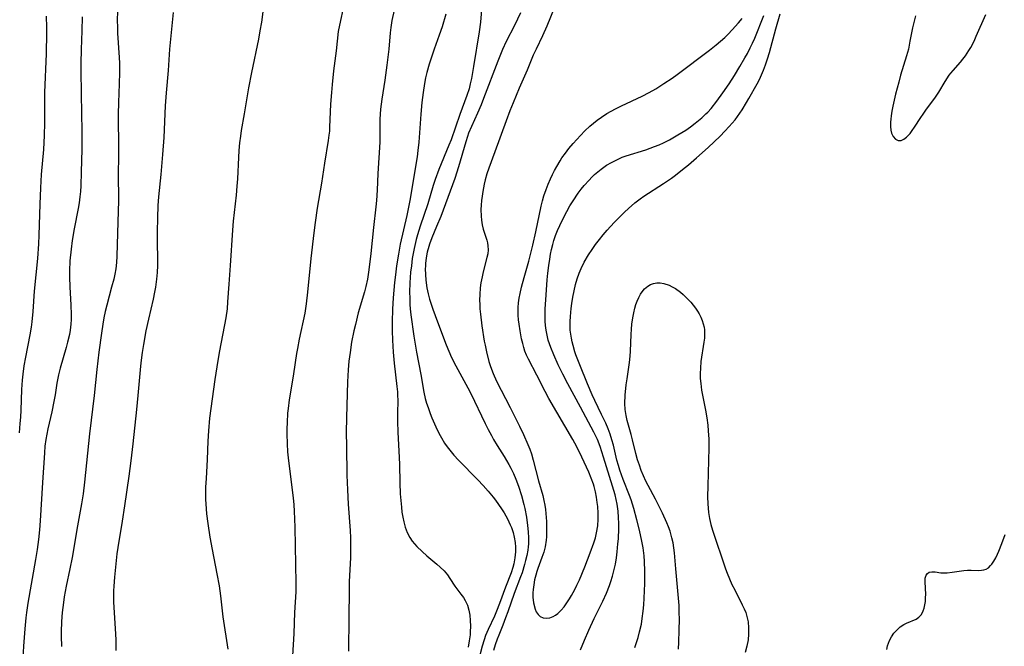
# Model space of a CAD drawing. Units: inches. Extents: x 2027321 to 2032783, y 258176 to 263537.
# Drawn here: x 2027824 to 2027960, y 260112 to 260199 of the extents above; entities that cross this region are included whole.
import ezdxf

# ---------------------------------------------------------------- set-up
doc = ezdxf.new("R2010")
doc.units = ezdxf.units.IN
doc.header["$MEASUREMENT"] = 0
doc.layers.add('c_12_T12S_R17E', color=198, linetype='Continuous')

msp = doc.modelspace()

# ---------------------------------------------------------------- linework, layer by layer
at = {"layer": 'c_12_T12S_R17E'}
for points in [[(2027858.54, 260206.18, 990), (2027857.6, 260198.87, 990), (2027857.41, 260197.7, 990), (2027857.19, 260196.54, 990), (2027856.24, 260191.91, 990), (2027855.83, 260189.77, 990)], [(2027837.69, 260200.4, 994), (2027837.66, 260199.1, 994), (2027837.67, 260198.18, 994), (2027837.71, 260197.35, 994), (2027837.92, 260193.99, 994), (2027837.95, 260193.2, 994), (2027837.97, 260191.89, 994), (2027837.94, 260190.35, 994), (2027837.83, 260187.75, 994), (2027837.79, 260186.16, 994), (2027837.79, 260185.36, 994), (2027837.84, 260181.99, 994), (2027837.84, 260180.17, 994), (2027837.8, 260177.96, 994), (2027837.82, 260174.16, 994), (2027837.79, 260172.72, 994), (2027837.67, 260169.65, 994), (2027837.61, 260166.47, 994), (2027837.55, 260165.59, 994), (2027837.45, 260164.73, 994), (2027837.32, 260164.01, 994), (2027837.16, 260163.29, 994), (2027836.88, 260162.18, 994), (2027836.2, 260159.68, 994), (2027835.99, 260158.81, 994), (2027835.81, 260157.95, 994), (2027835.66, 260157.08, 994), (2027835.46, 260155.83, 994), (2027835.1, 260153.17, 994), (2027834.81, 260150.81, 994), (2027834.44, 260147.18, 994), (2027833.82, 260141.88, 994), (2027833.14, 260135.18, 994), (2027832.94, 260133.58, 994), (2027832.72, 260132.2, 994), (2027832.15, 260129.14, 994), (2027831.41, 260124.77, 994), (2027831.11, 260123.2, 994), (2027830.6, 260120.81, 994), (2027830.33, 260119.34, 994), (2027830.21, 260118.54, 994), (2027830.05, 260117.15, 994), (2027829.95, 260115.92, 994), (2027829.89, 260114.47, 994), (2027829.89, 260113.87, 994), (2027829.92, 260112.43, 994)], [(2027845.41, 260200.22, 992), (2027845.1, 260197.45, 992), (2027844.88, 260195.16, 992), (2027844.69, 260192.18, 992), (2027844.43, 260189.1, 992), (2027844.3, 260187.3, 992), (2027844.09, 260182.9, 992), (2027843.94, 260180.55, 992), (2027843.7, 260177.81, 992), (2027843.37, 260174.68, 992), (2027843.28, 260173.49, 992), (2027843.22, 260171.79, 992), (2027843.19, 260169.86, 992), (2027843.19, 260168.17, 992), (2027843.21, 260166.31, 992), (2027843.21, 260165.17, 992), (2027843.16, 260164.2, 992), (2027843.09, 260163.32, 992), (2027842.95, 260162.21, 992), (2027842.82, 260161.48, 992), (2027842.63, 260160.53, 992), (2027841.98, 260157.74, 992), (2027841.63, 260156.14, 992), (2027841.28, 260154.26, 992), (2027841.11, 260153.15, 992), (2027840.93, 260151.7, 992), (2027840.83, 260150.76, 992), (2027840.5, 260147.17, 992), (2027840.3, 260145.25, 992), (2027839.79, 260140.5, 992), (2027839.52, 260138.17, 992), (2027839.24, 260136.01, 992), (2027838.65, 260131.9, 992), (2027838.33, 260129.81, 992), (2027837.73, 260126.13, 992), (2027837.61, 260125.25, 992), (2027837.28, 260122.03, 992), (2027837.18, 260120.81, 992), (2027837.14, 260120.14, 992), (2027837.13, 260119.42, 992), (2027837.15, 260118.59, 992), (2027837.22, 260117.16, 992), (2027837.42, 260114.16, 992), (2027837.45, 260113.35, 992), (2027837.47, 260111.9, 992)], [(2027869, 260201.24, 988), (2027868.4, 260198.48, 988), (2027868.25, 260197.58, 988), (2027867.94, 260194.91, 988), (2027867.59, 260192.14, 988), (2027867.39, 260190.25, 988), (2027867.29, 260189.16, 988), (2027867.18, 260187.51, 988), (2027867.05, 260184.34, 988), (2027867.01, 260183.78, 988), (2027866.96, 260183.22, 988), (2027866.87, 260182.48, 988), (2027866.34, 260179.36, 988), (2027865.91, 260176.58, 988), (2027865.33, 260173.11, 988), (2027865.04, 260171.15, 988), (2027864.86, 260169.71, 988), (2027864.45, 260166.18, 988), (2027864.01, 260161.51, 988), (2027863.81, 260159.87, 988), (2027863.6, 260158.61, 988), (2027862.84, 260155.01, 988), (2027862.59, 260153.7, 988), (2027862.47, 260153.01, 988), (2027862.07, 260150.2, 988), (2027861.67, 260147.91, 988), (2027861.46, 260146.59, 988), (2027861.3, 260145.37, 988), (2027861.24, 260144.76, 988), (2027861.15, 260143.44, 988), (2027861.12, 260142.58, 988), (2027861.12, 260141.88, 988), (2027861.16, 260140.51, 988), (2027861.24, 260139.41, 988), (2027861.36, 260138.17, 988), (2027862, 260133.04, 988), (2027862.09, 260132.07, 988), (2027862.15, 260131.17, 988), (2027862.22, 260128.97, 988), (2027862.38, 260121.23, 988), (2027862.36, 260119.99, 988), (2027862.19, 260117.15, 988), (2027862.1, 260114.25, 988), (2027861.91, 260111.14, 988)], [(2027875.98, 260200.52, 986), (2027875.68, 260199.13, 986), (2027875.52, 260198.13, 986), (2027875.43, 260197.41, 986), (2027875.24, 260195.16, 986), (2027874.99, 260192.91, 986), (2027874.7, 260190.86, 986), (2027874.28, 260188.22, 986), (2027874.1, 260186.85, 986), (2027874.04, 260186.16, 986), (2027874.02, 260185.47, 986), (2027874.02, 260183.2, 986), (2027874, 260182.26, 986), (2027873.73, 260177.92, 986), (2027873.61, 260175.61, 986), (2027873.52, 260174.18, 986), (2027873.44, 260173.31, 986), (2027873.12, 260170.43, 986), (2027872.76, 260166.84, 986), (2027872.49, 260164.6, 986), (2027872.28, 260163.31, 986), (2027872.07, 260162.3, 986), (2027871.87, 260161.54, 986), (2027871.02, 260158.62, 986), (2027870.61, 260157.02, 986), (2027870.41, 260156.13, 986), (2027870.1, 260154.56, 986), (2027869.88, 260153.16, 986), (2027869.73, 260151.94, 986), (2027869.62, 260150.74, 986), (2027869.53, 260149.07, 986), (2027869.38, 260144.16, 986), (2027869.36, 260142.07, 986), (2027869.37, 260140.2, 986), (2027869.44, 260136.16, 986), (2027869.51, 260134.12, 986), (2027869.62, 260132.17, 986), (2027869.89, 260128.52, 986), (2027869.94, 260127.5, 986), (2027869.96, 260126.16, 986), (2027869.93, 260124.76, 986), (2027869.77, 260121.38, 986), (2027869.74, 260120.16, 986), (2027869.72, 260116.51, 986), (2027869.64, 260111.78, 986)], [(2027883.15, 260200.01, 984), (2027882.61, 260198.24, 984), (2027882.22, 260197.1, 984), (2027881.51, 260195.13, 984), (2027880.83, 260193.07, 984), (2027880.51, 260191.91, 984), (2027880.33, 260191.16, 984), (2027880.18, 260190.4, 984), (2027879.98, 260189.14, 984), (2027879.81, 260187.74, 984), (2027879.67, 260186.16, 984), (2027879.39, 260182.28, 984), (2027879.28, 260181.09, 984), (2027879.17, 260180.24, 984), (2027878.17, 260174.2, 984), (2027877.73, 260172.12, 984), (2027876.83, 260168.14, 984), (2027876.56, 260166.77, 984), (2027876.31, 260165.15, 984), (2027876.15, 260163.89, 984), (2027876.04, 260162.83, 984), (2027875.85, 260160.72, 984), (2027875.76, 260159.16, 984), (2027875.71, 260157.37, 984), (2027875.72, 260156.16, 984), (2027875.75, 260154.86, 984), (2027875.83, 260153.18, 984), (2027875.98, 260151.65, 984), (2027876.36, 260148.43, 984), (2027876.43, 260147.71, 984), (2027876.46, 260147.16, 984), (2027876.47, 260146.58, 984), (2027876.44, 260144.64, 984), (2027876.44, 260143.57, 984), (2027876.49, 260142.11, 984), (2027876.69, 260138.59, 984), (2027876.72, 260137.65, 984), (2027876.76, 260135.11, 984), (2027876.83, 260133.59, 984), (2027876.89, 260132.67, 984), (2027876.98, 260131.71, 984), (2027877.06, 260131.02, 984), (2027877.17, 260130.35, 984), (2027877.31, 260129.69, 984), (2027877.51, 260128.98, 984), (2027877.8, 260128.22, 984), (2027878.16, 260127.52, 984), (2027878.49, 260127.04, 984), (2027878.8, 260126.65, 984), (2027879.13, 260126.28, 984), (2027879.84, 260125.58, 984), (2027880.51, 260124.98, 984), (2027881.88, 260123.86, 984), (2027882.37, 260123.43, 984), (2027882.9, 260122.91, 984), (2027883.35, 260122.36, 984), (2027883.71, 260121.84, 984), (2027884.38, 260120.81, 984), (2027885.23, 260119.71, 984), (2027885.58, 260119.22, 984), (2027885.82, 260118.81, 984), (2027886.11, 260118.17, 984), (2027886.31, 260117.49, 984), (2027886.44, 260116.79, 984), (2027886.5, 260116.03, 984), (2027886.53, 260115.26, 984), (2027886.51, 260114.46, 984), (2027886.48, 260114.05, 984), (2027886.38, 260113.21, 984), (2027886.24, 260112.37, 984)], [(2027888.13, 260201.15, 982), (2027887.91, 260198.87, 982), (2027887.74, 260197.52, 982), (2027886.96, 260192.73, 982), (2027886.67, 260191.09, 982), (2027886.51, 260190.36, 982), (2027886.34, 260189.64, 982), (2027886.06, 260188.74, 982), (2027885.06, 260186.08, 982), (2027883.85, 260182.58, 982), (2027883.57, 260181.84, 982), (2027882.18, 260178.47, 982), (2027881.66, 260177.08, 982), (2027881.4, 260176.28, 982), (2027880.63, 260173.75, 982), (2027879.58, 260170.64, 982), (2027879.21, 260169.45, 982), (2027879.03, 260168.78, 982), (2027878.74, 260167.55, 982), (2027878.49, 260166.17, 982), (2027878.36, 260165.15, 982), (2027878.26, 260164.28, 982), (2027878.15, 260162.79, 982), (2027878.12, 260161.52, 982), (2027878.13, 260160.65, 982), (2027878.17, 260159.78, 982), (2027878.21, 260159.18, 982), (2027878.3, 260158.35, 982), (2027878.72, 260155.41, 982), (2027879.08, 260153.18, 982), (2027879.67, 260150.1, 982), (2027880.09, 260147.66, 982), (2027880.29, 260146.79, 982), (2027880.46, 260146.14, 982), (2027880.67, 260145.51, 982), (2027880.97, 260144.68, 982), (2027881.2, 260144.12, 982), (2027881.74, 260142.86, 982), (2027882.18, 260141.96, 982), (2027882.52, 260141.33, 982), (2027882.97, 260140.59, 982), (2027883.31, 260140.09, 982), (2027883.68, 260139.61, 982), (2027884.24, 260138.94, 982), (2027884.89, 260138.22, 982), (2027887.55, 260135.5, 982), (2027888.28, 260134.72, 982), (2027888.99, 260133.93, 982), (2027889.67, 260133.11, 982), (2027890, 260132.69, 982), (2027890.44, 260132.09, 982), (2027890.83, 260131.52, 982), (2027891.2, 260130.93, 982), (2027891.66, 260130.11, 982), (2027892.06, 260129.28, 982), (2027892.2, 260128.92, 982), (2027892.43, 260128.24, 982), (2027892.6, 260127.56, 982), (2027892.72, 260126.86, 982), (2027892.77, 260126.19, 982), (2027892.77, 260125.54, 982), (2027892.7, 260124.7, 982), (2027892.55, 260123.87, 982), (2027892.42, 260123.38, 982), (2027892.18, 260122.66, 982), (2027891.37, 260120.65, 982), (2027890.55, 260118.4, 982), (2027890.15, 260117.35, 982), (2027889.85, 260116.65, 982), (2027888.98, 260114.81, 982), (2027888.64, 260113.97, 982), (2027888.43, 260113.35, 982), (2027888.17, 260112.49, 982), (2027887.34, 260109.3, 982)], [(2027893.48, 260200.17, 980), (2027892.62, 260198.4, 980), (2027891.49, 260196.19, 980), (2027890.99, 260195.11, 980), (2027890.33, 260193.49, 980), (2027888.36, 260188.32, 980), (2027888.01, 260187.45, 980), (2027887.51, 260186.28, 980), (2027886.68, 260184.45, 980), (2027886.29, 260183.5, 980), (2027886.12, 260183.03, 980), (2027885.88, 260182.29, 980), (2027884.9, 260178.86, 980), (2027884.37, 260177.22, 980), (2027882.42, 260171.97, 980), (2027881.86, 260170.57, 980), (2027881.2, 260169.01, 980), (2027880.86, 260168.14, 980), (2027880.76, 260167.84, 980), (2027880.56, 260167.06, 980), (2027880.41, 260166.26, 980), (2027880.32, 260165.45, 980), (2027880.3, 260165.11, 980), (2027880.29, 260164.73, 980), (2027880.3, 260163.93, 980), (2027880.36, 260163.14, 980), (2027880.51, 260162.1, 980), (2027880.69, 260161.25, 980), (2027880.87, 260160.55, 980), (2027881.34, 260159.13, 980), (2027881.96, 260157.4, 980), (2027883.16, 260154.19, 980), (2027883.53, 260153.31, 980), (2027883.93, 260152.47, 980), (2027884.54, 260151.3, 980), (2027886.19, 260148.26, 980), (2027886.61, 260147.45, 980), (2027888.59, 260143.33, 980), (2027889.01, 260142.48, 980), (2027889.44, 260141.64, 980), (2027889.74, 260141.1, 980), (2027890.24, 260140.27, 980), (2027891.22, 260138.73, 980), (2027891.86, 260137.66, 980), (2027892.13, 260137.15, 980), (2027892.5, 260136.39, 980), (2027892.83, 260135.63, 980), (2027893.2, 260134.63, 980), (2027893.62, 260133.34, 980), (2027893.95, 260132.11, 980), (2027894.07, 260131.56, 980), (2027894.28, 260130.37, 980), (2027894.43, 260129.2, 980), (2027894.52, 260128.34, 980), (2027894.56, 260127.49, 980), (2027894.56, 260126.64, 980), (2027894.53, 260126.23, 980), (2027894.48, 260125.76, 980), (2027894.35, 260125.04, 980), (2027894.18, 260124.33, 980), (2027894.03, 260123.78, 980), (2027893.68, 260122.65, 980), (2027893.47, 260122.08, 980), (2027892.57, 260119.79, 980), (2027891.72, 260117.25, 980), (2027891.41, 260116.39, 980), (2027891.03, 260115.41, 980), (2027890.45, 260114.02, 980), (2027890.23, 260113.45, 980), (2027889.96, 260112.67, 980), (2027889.71, 260111.89, 980)], [(2027898.22, 260201.07, 978), (2027897.1, 260198.33, 978), (2027896.5, 260196.99, 978), (2027895.62, 260195.15, 978), (2027895.24, 260194.31, 978), (2027894.37, 260192.24, 978), (2027893.29, 260189.75, 978), (2027892.44, 260187.73, 978), (2027891.99, 260186.59, 978), (2027891.47, 260185.21, 978), (2027889.91, 260180.91, 978), (2027889.08, 260178.68, 978), (2027888.81, 260177.9, 978), (2027888.58, 260177.06, 978), (2027888.43, 260176.46, 978), (2027888.24, 260175.44, 978), (2027888.15, 260174.81, 978), (2027888.08, 260174.19, 978), (2027888.03, 260173.56, 978), (2027888, 260172.94, 978), (2027888.02, 260172, 978), (2027888.07, 260171.45, 978), (2027888.17, 260170.81, 978), (2027888.31, 260170.21, 978), (2027888.79, 260168.7, 978), (2027888.89, 260168.35, 978), (2027888.96, 260167.9, 978), (2027888.98, 260167.34, 978), (2027888.93, 260166.81, 978), (2027888.83, 260166.28, 978), (2027888.32, 260164.3, 978), (2027888.16, 260163.64, 978), (2027887.99, 260162.8, 978), (2027887.89, 260162.08, 978), (2027887.82, 260161.18, 978), (2027887.81, 260160.37, 978), (2027887.82, 260159.77, 978), (2027887.86, 260159.17, 978), (2027887.92, 260158.46, 978), (2027888.13, 260156.85, 978), (2027888.46, 260154.73, 978), (2027888.56, 260154.15, 978), (2027888.75, 260153.23, 978), (2027889.09, 260151.91, 978), (2027889.31, 260151.21, 978), (2027889.67, 260150.24, 978), (2027890.16, 260149.17, 978), (2027892.03, 260145.53, 978), (2027893.33, 260142.95, 978), (2027893.88, 260141.79, 978), (2027894.49, 260140.4, 978), (2027894.74, 260139.76, 978), (2027894.97, 260139.12, 978), (2027895.23, 260138.25, 978), (2027895.94, 260135.37, 978), (2027896.54, 260133.34, 978), (2027896.71, 260132.67, 978), (2027896.84, 260132, 978), (2027896.93, 260131.4, 978), (2027897.03, 260130.32, 978), (2027897.06, 260129.73, 978), (2027897.08, 260128.61, 978), (2027897.05, 260127.62, 978), (2027897.01, 260127.15, 978), (2027896.87, 260126.23, 978), (2027896.69, 260125.48, 978), (2027896.44, 260124.75, 978), (2027895.85, 260123.23, 978), (2027895.72, 260122.84, 978), (2027895.57, 260122.34, 978), (2027895.41, 260121.67, 978), (2027895.3, 260120.99, 978), (2027895.22, 260120.31, 978), (2027895.19, 260119.88, 978), (2027895.19, 260119.29, 978), (2027895.27, 260118.48, 978), (2027895.48, 260117.62, 978), (2027895.65, 260117.22, 978), (2027895.9, 260116.85, 978), (2027896.2, 260116.58, 978), (2027896.59, 260116.41, 978), (2027897.02, 260116.35, 978), (2027897.54, 260116.42, 978), (2027898.01, 260116.6, 978), (2027898.33, 260116.79, 978), (2027898.64, 260117.03, 978), (2027899.1, 260117.47, 978), (2027899.5, 260117.95, 978), (2027899.89, 260118.48, 978), (2027900.24, 260119.02, 978), (2027900.51, 260119.49, 978), (2027900.97, 260120.33, 978), (2027901.27, 260120.92, 978), (2027901.62, 260121.68, 978), (2027902.37, 260123.47, 978), (2027903.12, 260125.39, 978), (2027903.62, 260126.79, 978), (2027903.83, 260127.5, 978), (2027904, 260128.2, 978), (2027904.16, 260129.15, 978), (2027904.22, 260130.08, 978), (2027904.22, 260130.88, 978), (2027904.16, 260131.84, 978), (2027904.1, 260132.39, 978), (2027904, 260133.13, 978), (2027903.86, 260133.86, 978), (2027903.68, 260134.58, 978), (2027903.57, 260134.92, 978), (2027903.27, 260135.75, 978), (2027902.92, 260136.57, 978), (2027901.97, 260138.65, 978), (2027901.25, 260140.1, 978), (2027900.72, 260141.08, 978), (2027897.39, 260146.77, 978), (2027896.86, 260147.76, 978), (2027895.72, 260150.02, 978), (2027894.56, 260152.23, 978), (2027894.31, 260152.79, 978), (2027894.09, 260153.35, 978), (2027893.92, 260153.86, 978), (2027893.77, 260154.37, 978), (2027893.61, 260155.06, 978), (2027893.4, 260156.16, 978), (2027893.27, 260157.05, 978), (2027893.19, 260157.69, 978), (2027893.14, 260158.33, 978), (2027893.13, 260158.97, 978), (2027893.14, 260159.39, 978), (2027893.2, 260160.03, 978), (2027893.29, 260160.66, 978), (2027893.41, 260161.3, 978), (2027893.62, 260162.18, 978), (2027893.97, 260163.53, 978), (2027894.6, 260165.8, 978), (2027895.16, 260168.02, 978), (2027895.58, 260169.87, 978), (2027896.31, 260173.39, 978), (2027896.5, 260174.14, 978), (2027896.71, 260174.82, 978), (2027897, 260175.71, 978), (2027897.29, 260176.45, 978), (2027897.6, 260177.17, 978), (2027897.88, 260177.77, 978), (2027898.18, 260178.35, 978), (2027898.49, 260178.92, 978), (2027898.95, 260179.69, 978), (2027899.21, 260180.1, 978), (2027899.68, 260180.76, 978), (2027900.18, 260181.41, 978), (2027900.75, 260182.1, 978), (2027901.75, 260183.18, 978), (2027902.39, 260183.83, 978), (2027903.05, 260184.46, 978), (2027903.56, 260184.89, 978), (2027904.07, 260185.3, 978), (2027904.69, 260185.75, 978), (2027905.43, 260186.22, 978), (2027906.01, 260186.56, 978), (2027906.62, 260186.88, 978), (2027907.43, 260187.28, 978), (2027910.29, 260188.62, 978), (2027911.27, 260189.13, 978), (2027912.2, 260189.66, 978), (2027913.32, 260190.37, 978), (2027914.46, 260191.15, 978), (2027915.13, 260191.64, 978), (2027919.61, 260194.99, 978), (2027920.56, 260195.75, 978), (2027921.73, 260196.76, 978), (2027922.21, 260197.22, 978), (2027922.78, 260197.81, 978), (2027923.64, 260198.78, 978), (2027924.13, 260199.39, 978)], [(2027909.29, 260112.32, 982), (2027909.74, 260113.7, 982), (2027909.95, 260114.45, 982), (2027910.2, 260115.54, 982), (2027910.33, 260116.3, 982), (2027910.46, 260117.33, 982), (2027910.54, 260118.22, 982), (2027910.6, 260119.12, 982), (2027910.67, 260121.16, 982), (2027910.68, 260122.89, 982), (2027910.64, 260124.19, 982), (2027910.58, 260124.98, 982), (2027910.45, 260126.1, 982), (2027910.28, 260127.04, 982), (2027909.93, 260128.57, 982), (2027909.58, 260129.98, 982), (2027909.15, 260131.56, 982), (2027908.77, 260132.73, 982), (2027908.54, 260133.37, 982), (2027907.68, 260135.55, 982), (2027907.23, 260136.84, 982), (2027907.02, 260137.49, 982), (2027906.81, 260138.23, 982), (2027906.32, 260140.31, 982), (2027906.12, 260141.06, 982), (2027905.88, 260141.82, 982), (2027905.6, 260142.57, 982), (2027905.26, 260143.37, 982), (2027904.7, 260144.58, 982), (2027903.76, 260146.48, 982), (2027903.39, 260147.27, 982), (2027902.74, 260148.8, 982), (2027901.66, 260151.45, 982), (2027901.13, 260152.83, 982), (2027900.99, 260153.25, 982), (2027900.74, 260154.11, 982), (2027900.62, 260154.63, 982), (2027900.51, 260155.14, 982), (2027900.42, 260155.69, 982), (2027900.36, 260156.25, 982), (2027900.33, 260156.85, 982), (2027900.34, 260157.45, 982), (2027900.38, 260158.15, 982), (2027900.48, 260159.23, 982), (2027900.58, 260159.94, 982), (2027900.72, 260160.81, 982), (2027900.89, 260161.67, 982), (2027901.1, 260162.54, 982), (2027901.33, 260163.33, 982), (2027901.6, 260164.11, 982), (2027901.88, 260164.78, 982), (2027902.3, 260165.65, 982), (2027902.89, 260166.68, 982), (2027903.37, 260167.41, 982), (2027903.87, 260168.12, 982), (2027904.38, 260168.79, 982), (2027904.91, 260169.44, 982), (2027905.45, 260170.07, 982), (2027906.44, 260171.16, 982), (2027907.85, 260172.58, 982), (2027908.4, 260173.1, 982), (2027909.31, 260173.88, 982), (2027910.03, 260174.43, 982), (2027910.52, 260174.77, 982), (2027913.28, 260176.54, 982), (2027914.37, 260177.3, 982), (2027914.93, 260177.71, 982), (2027915.91, 260178.47, 982), (2027916.73, 260179.14, 982), (2027917.83, 260180.09, 982), (2027919.43, 260181.53, 982), (2027920.28, 260182.31, 982), (2027921.1, 260183.12, 982), (2027921.77, 260183.8, 982), (2027922.35, 260184.42, 982), (2027922.76, 260184.89, 982), (2027923.16, 260185.37, 982), (2027923.52, 260185.83, 982), (2027924.14, 260186.73, 982), (2027924.76, 260187.74, 982), (2027925.09, 260188.32, 982), (2027926.23, 260190.35, 982), (2027926.53, 260190.94, 982), (2027926.84, 260191.59, 982), (2027927.12, 260192.25, 982), (2027927.39, 260192.97, 982), (2027927.67, 260193.81, 982), (2027927.91, 260194.66, 982), (2027928.79, 260197.97, 982), (2027929.43, 260200.05, 982)], [(2027827.83, 260199.69, 998), (2027827.88, 260198.16, 998), (2027827.88, 260197.42, 998), (2027827.81, 260194.48, 998), (2027827.6, 260189.16, 998), (2027827.58, 260188.1, 998), (2027827.59, 260184.93, 998), (2027827.55, 260183.17, 998), (2027827.43, 260181.26, 998), (2027827.13, 260177.77, 998), (2027827.02, 260175.96, 998), (2027826.93, 260173.7, 998), (2027826.82, 260169.38, 998), (2027826.77, 260168.17, 998), (2027826.63, 260166.17, 998), (2027826.15, 260161.66, 998), (2027825.95, 260158.81, 998), (2027825.81, 260157.37, 998), (2027825.72, 260156.65, 998), (2027825.55, 260155.57, 998), (2027824.95, 260152.5, 998), (2027824.74, 260151.28, 998), (2027824.57, 260150.13, 998), (2027824.49, 260149.32, 998), (2027824.4, 260148.01, 998), (2027824.3, 260145.16, 998), (2027824.25, 260144.18, 998), (2027824.19, 260143.32, 998), (2027824.08, 260142.02, 998)], [(2027832.78, 260199.61, 996), (2027832.75, 260197.7, 996), (2027832.64, 260195.08, 996), (2027832.62, 260193.22, 996), (2027832.62, 260192.04, 996), (2027832.73, 260186.16, 996), (2027832.74, 260183.91, 996), (2027832.74, 260181.27, 996), (2027832.67, 260178.17, 996), (2027832.6, 260176.21, 996), (2027832.55, 260175.44, 996), (2027832.49, 260174.68, 996), (2027832.38, 260173.85, 996), (2027832.23, 260173.07, 996), (2027831.68, 260170.27, 996), (2027831.41, 260168.67, 996), (2027831.26, 260167.45, 996), (2027831.11, 260165.84, 996), (2027831.05, 260164.45, 996), (2027831.05, 260163.6, 996), (2027831.1, 260162.18, 996), (2027831.25, 260159.74, 996), (2027831.28, 260158.35, 996), (2027831.26, 260157.71, 996), (2027831.22, 260157.07, 996), (2027831.13, 260156.24, 996), (2027831.03, 260155.62, 996), (2027830.79, 260154.56, 996), (2027830.6, 260153.86, 996), (2027829.74, 260150.97, 996), (2027829.52, 260150.07, 996), (2027829.3, 260148.92, 996), (2027829.04, 260147.3, 996), (2027828.86, 260146.34, 996), (2027828.58, 260144.94, 996), (2027828.06, 260142.58, 996), (2027827.9, 260141.83, 996), (2027827.77, 260141.09, 996), (2027827.65, 260140.2, 996), (2027827.58, 260139.27, 996), (2027827.3, 260135.16, 996), (2027827, 260129.85, 996), (2027826.9, 260128.61, 996), (2027826.76, 260127.27, 996), (2027826.58, 260125.89, 996), (2027826.35, 260124.48, 996), (2027825.28, 260118.42, 996), (2027825.1, 260117.14, 996), (2027825.02, 260116.41, 996), (2027824.88, 260114.89, 996), (2027824.7, 260112.48, 996), (2027824.54, 260110.01, 996)], [(2027901.77, 260111.97, 980), (2027902.31, 260113.31, 980), (2027902.93, 260114.71, 980), (2027903.68, 260116.32, 980), (2027904.86, 260118.73, 980), (2027905.37, 260119.82, 980), (2027905.79, 260120.87, 980), (2027905.99, 260121.45, 980), (2027906.22, 260122.2, 980), (2027906.36, 260122.71, 980), (2027906.6, 260123.84, 980), (2027906.75, 260124.7, 980), (2027906.86, 260125.57, 980), (2027906.96, 260126.64, 980), (2027907.01, 260127.35, 980), (2027907.07, 260128.77, 980), (2027907.07, 260129.46, 980), (2027907.05, 260130.31, 980), (2027906.99, 260131.16, 980), (2027906.85, 260132.16, 980), (2027906.71, 260132.79, 980), (2027906.55, 260133.42, 980), (2027906.21, 260134.63, 980), (2027904.97, 260138.65, 980), (2027904.48, 260140.13, 980), (2027904.11, 260141.08, 980), (2027903.62, 260142.12, 980), (2027901.75, 260145.59, 980), (2027900.03, 260148.82, 980), (2027899.34, 260150.15, 980), (2027898.69, 260151.46, 980), (2027898.07, 260152.8, 980), (2027897.66, 260153.82, 980), (2027897.32, 260154.84, 980), (2027897.14, 260155.54, 980), (2027897.01, 260156.25, 980), (2027896.93, 260156.87, 980), (2027896.89, 260157.5, 980), (2027896.88, 260158.54, 980), (2027896.9, 260159.2, 980), (2027896.97, 260160.45, 980), (2027897.18, 260163.22, 980), (2027897.26, 260164.12, 980), (2027897.38, 260165.18, 980), (2027897.52, 260166.09, 980), (2027897.64, 260166.76, 980), (2027897.78, 260167.42, 980), (2027897.95, 260168.12, 980), (2027898.09, 260168.63, 980), (2027898.33, 260169.33, 980), (2027898.59, 260170.02, 980), (2027898.89, 260170.72, 980), (2027899.5, 260171.97, 980), (2027899.88, 260172.69, 980), (2027900.31, 260173.45, 980), (2027900.75, 260174.16, 980), (2027901.46, 260175.21, 980), (2027901.86, 260175.74, 980), (2027902.28, 260176.27, 980), (2027902.95, 260177.02, 980), (2027903.32, 260177.41, 980), (2027903.71, 260177.78, 980), (2027904.16, 260178.17, 980), (2027904.62, 260178.53, 980), (2027905.38, 260179.06, 980), (2027906.08, 260179.47, 980), (2027906.81, 260179.84, 980), (2027907.56, 260180.18, 980), (2027908.07, 260180.36, 980), (2027910.81, 260181.22, 980), (2027912, 260181.65, 980), (2027912.64, 260181.91, 980), (2027913.26, 260182.18, 980), (2027914.09, 260182.6, 980), (2027915.26, 260183.26, 980), (2027916.35, 260183.95, 980), (2027917.01, 260184.41, 980), (2027917.66, 260184.9, 980), (2027918.56, 260185.64, 980), (2027919.13, 260186.18, 980), (2027919.39, 260186.43, 980), (2027919.84, 260186.94, 980), (2027920.65, 260187.95, 980), (2027921.49, 260189.1, 980), (2027922.35, 260190.35, 980), (2027923.08, 260191.5, 980), (2027923.82, 260192.72, 980), (2027924.54, 260193.95, 980), (2027924.87, 260194.56, 980), (2027925.26, 260195.31, 980), (2027925.58, 260195.99, 980), (2027925.88, 260196.68, 980), (2027927.14, 260199.81, 980)], [(2027948.12, 260199.74, 982), (2027947.73, 260198.08, 982), (2027947.37, 260196.23, 982), (2027947.15, 260195.16, 982), (2027946.9, 260194.22, 982), (2027946.07, 260191.53, 982), (2027945.81, 260190.59, 982), (2027945.38, 260188.93, 982), (2027945, 260187.25, 982), (2027944.87, 260186.58, 982), (2027944.77, 260185.93, 982), (2027944.71, 260185.47, 982), (2027944.69, 260185.03, 982), (2027944.68, 260184.44, 982), (2027944.74, 260183.91, 982), (2027944.83, 260183.53, 982), (2027945.06, 260183.04, 982), (2027945.38, 260182.69, 982), (2027945.75, 260182.52, 982), (2027946.14, 260182.51, 982), (2027946.53, 260182.66, 982), (2027946.91, 260182.95, 982), (2027947.39, 260183.47, 982), (2027947.7, 260183.88, 982), (2027948.01, 260184.33, 982), (2027948.88, 260185.7, 982), (2027949.19, 260186.16, 982), (2027949.56, 260186.69, 982), (2027950.9, 260188.48, 982), (2027951.38, 260189.18, 982), (2027952.26, 260190.68, 982), (2027952.8, 260191.52, 982), (2027953.02, 260191.81, 982), (2027953.33, 260192.19, 982), (2027954.36, 260193.34, 982), (2027954.71, 260193.76, 982), (2027955.04, 260194.2, 982), (2027955.53, 260194.94, 982), (2027955.79, 260195.39, 982), (2027956.25, 260196.27, 982), (2027956.55, 260196.93, 982), (2027957.89, 260199.94, 982)], [(2027855.83, 260189.77, 990), (2027855.23, 260186.2, 990), (2027854.82, 260183.88, 990), (2027854.7, 260183.12, 990), (2027854.58, 260182.18, 990), (2027854.49, 260181.12, 990), (2027854.43, 260180.16, 990), (2027854.29, 260177.17, 990), (2027854.22, 260176.17, 990), (2027854.1, 260174.95, 990), (2027853.7, 260171.33, 990), (2027853.59, 260170.07, 990), (2027853.29, 260165.18, 990), (2027853.1, 260162.62, 990), (2027852.93, 260160.16, 990), (2027852.85, 260159.19, 990), (2027852.67, 260157.93, 990), (2027852.51, 260156.98, 990), (2027851.77, 260153.14, 990), (2027851.44, 260151.17, 990), (2027851.17, 260149.4, 990), (2027850.59, 260145.39, 990), (2027850.43, 260144.05, 990), (2027850.29, 260142.29, 990), (2027850.21, 260140.89, 990), (2027850.12, 260138.32, 990), (2027849.94, 260135.69, 990), (2027849.89, 260134.51, 990), (2027849.87, 260133.68, 990), (2027849.88, 260132.85, 990), (2027849.94, 260131.52, 990), (2027850, 260130.83, 990), (2027850.17, 260129.47, 990), (2027850.45, 260127.6, 990), (2027850.77, 260125.85, 990), (2027851.44, 260122.52, 990), (2027851.76, 260120.83, 990), (2027851.95, 260119.45, 990), (2027852.29, 260116.56, 990), (2027852.95, 260112.05, 990)], [(2027915.32, 260112.08, 984), (2027915.37, 260113.02, 984), (2027915.43, 260114.72, 984), (2027915.46, 260116.22, 984), (2027915.45, 260117.16, 984), (2027915.41, 260118.1, 984), (2027915.31, 260119.62, 984), (2027914.96, 260123.18, 984), (2027914.78, 260125.43, 984), (2027914.7, 260126.12, 984), (2027914.58, 260126.8, 984), (2027914.43, 260127.47, 984), (2027914.16, 260128.41, 984), (2027913.95, 260129, 984), (2027913.72, 260129.57, 984), (2027913.13, 260130.88, 984), (2027912.77, 260131.64, 984), (2027912.15, 260132.82, 984), (2027911.12, 260134.72, 984), (2027910.8, 260135.35, 984), (2027910.47, 260136.09, 984), (2027910.18, 260136.81, 984), (2027909.92, 260137.54, 984), (2027909.68, 260138.28, 984), (2027909.44, 260139.17, 984), (2027908.99, 260141.06, 984), (2027908.79, 260141.78, 984), (2027908.22, 260143.75, 984), (2027908.07, 260144.43, 984), (2027907.96, 260145.26, 984), (2027907.92, 260146.1, 984), (2027907.96, 260147.24, 984), (2027908.09, 260148.68, 984), (2027908.21, 260149.52, 984), (2027908.55, 260151.74, 984), (2027908.65, 260152.63, 984), (2027908.71, 260153.34, 984), (2027908.8, 260155.66, 984), (2027908.84, 260156.39, 984), (2027908.9, 260157.09, 984), (2027909.02, 260157.94, 984), (2027909.14, 260158.62, 984), (2027909.3, 260159.28, 984), (2027909.45, 260159.78, 984), (2027909.62, 260160.26, 984), (2027909.83, 260160.75, 984), (2027910.08, 260161.21, 984), (2027910.43, 260161.72, 984), (2027910.64, 260161.96, 984), (2027911.1, 260162.34, 984), (2027911.48, 260162.55, 984), (2027911.89, 260162.69, 984), (2027912.35, 260162.77, 984), (2027912.82, 260162.78, 984), (2027913.29, 260162.72, 984), (2027914.04, 260162.48, 984), (2027914.48, 260162.26, 984), (2027914.9, 260162, 984), (2027915.61, 260161.48, 984), (2027915.97, 260161.17, 984), (2027916.69, 260160.49, 984), (2027917.04, 260160.11, 984), (2027917.38, 260159.7, 984), (2027917.7, 260159.28, 984), (2027917.96, 260158.89, 984), (2027918.19, 260158.49, 984), (2027918.43, 260158.04, 984), (2027918.62, 260157.58, 984), (2027918.77, 260157.13, 984), (2027918.87, 260156.66, 984), (2027918.92, 260156.3, 984), (2027918.95, 260155.96, 984), (2027918.92, 260155.14, 984), (2027918.85, 260154.57, 984), (2027918.45, 260151.88, 984), (2027918.36, 260150.96, 984), (2027918.33, 260150.25, 984), (2027918.35, 260149.54, 984), (2027918.41, 260148.84, 984), (2027918.53, 260147.92, 984), (2027918.65, 260147.24, 984), (2027919.06, 260145.18, 984), (2027919.25, 260144.11, 984), (2027919.39, 260143.08, 984), (2027919.46, 260142.3, 984), (2027919.52, 260141.16, 984), (2027919.52, 260139.94, 984), (2027919.39, 260134.67, 984), (2027919.37, 260133.17, 984), (2027919.4, 260132.19, 984), (2027919.5, 260131.01, 984), (2027919.63, 260130.17, 984), (2027919.81, 260129.34, 984), (2027920.04, 260128.55, 984), (2027921.86, 260123.21, 984), (2027922.08, 260122.59, 984), (2027922.39, 260121.81, 984), (2027922.73, 260121.04, 984), (2027923.11, 260120.27, 984), (2027924.17, 260118.21, 984), (2027924.43, 260117.67, 984), (2027924.65, 260117.13, 984), (2027924.76, 260116.8, 984), (2027924.96, 260115.85, 984), (2027925.04, 260115.02, 984), (2027925.03, 260114.17, 984), (2027924.96, 260113.35, 984), (2027924.8, 260112.47, 984), (2027924.58, 260111.61, 984)], [(2027944.15, 260112.02, 984), (2027944.26, 260112.54, 984), (2027944.55, 260113.29, 984), (2027944.83, 260113.8, 984), (2027945.16, 260114.28, 984), (2027945.54, 260114.71, 984), (2027946.02, 260115.15, 984), (2027946.54, 260115.51, 984), (2027946.87, 260115.68, 984), (2027948.22, 260116.24, 984), (2027948.61, 260116.48, 984), (2027948.96, 260116.87, 984), (2027949.22, 260117.37, 984), (2027949.34, 260117.74, 984), (2027949.44, 260118.2, 984), (2027949.51, 260118.69, 984), (2027949.54, 260119.18, 984), (2027949.55, 260119.67, 984), (2027949.53, 260120.45, 984), (2027949.46, 260121.44, 984), (2027949.48, 260121.91, 984), (2027949.61, 260122.3, 984), (2027949.8, 260122.55, 984), (2027950.05, 260122.71, 984), (2027950.39, 260122.78, 984), (2027950.86, 260122.77, 984), (2027951.66, 260122.66, 984), (2027952.07, 260122.64, 984), (2027952.51, 260122.65, 984), (2027953.23, 260122.71, 984), (2027954.82, 260122.97, 984), (2027955.33, 260123.02, 984), (2027955.83, 260123.02, 984), (2027956.87, 260122.98, 984), (2027957.27, 260122.99, 984), (2027957.61, 260123.04, 984), (2027957.92, 260123.15, 984), (2027958.24, 260123.35, 984), (2027958.53, 260123.64, 984), (2027958.71, 260123.86, 984), (2027958.99, 260124.27, 984), (2027959.24, 260124.72, 984), (2027959.48, 260125.21, 984), (2027959.67, 260125.66, 984), (2027960.09, 260126.7, 984), (2027960.56, 260127.93, 984)]]:
    msp.add_polyline3d(points, dxfattribs=at)

doc.saveas('drawing.dxf')
